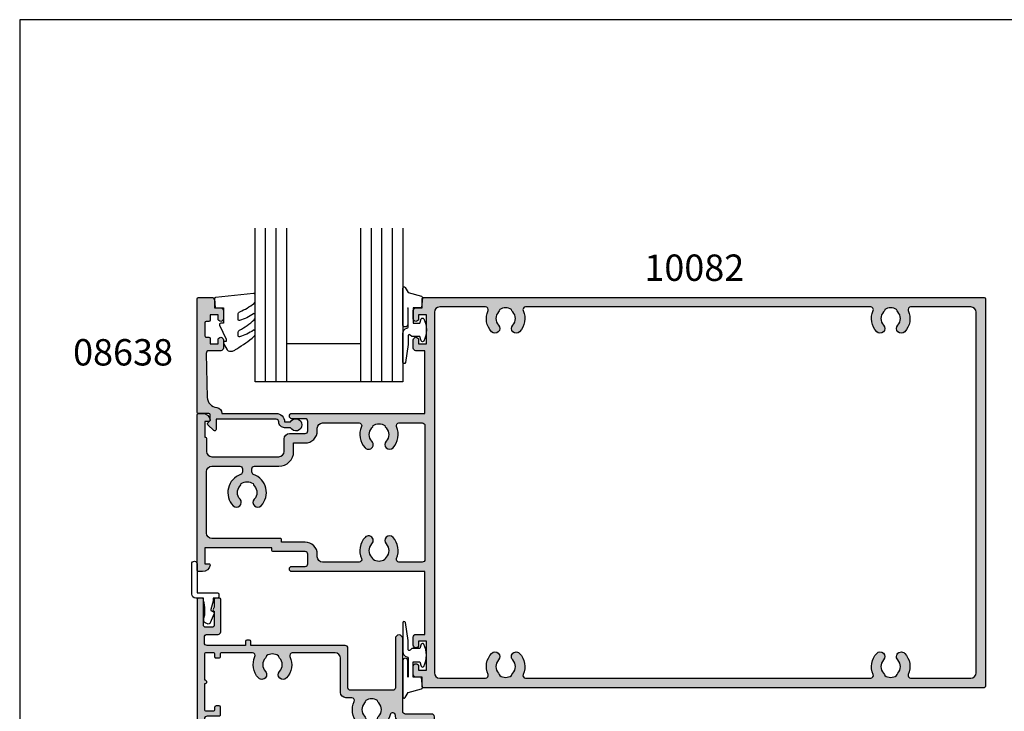
# Model space of a CAD drawing. Units: millimetres. Extents: x 1008 to 1362, y -800 to -318.
# Drawn here: x 1008 to 1195, y -449 to -318 of the extents above; entities that cross this region are included whole.
import ezdxf

# ---------------------------------------------------------------- set-up
doc = ezdxf.new("R2010")
doc.units = ezdxf.units.MM
doc.layers.get('0').update_dxf_attribs({"plot": 0})
for name, color, linetype in [('08638$0$APL Hatch', 253, 'Continuous'), ('08638$0$APL Joinery', 2, 'Continuous'), ('APL Hatch', 253, 'Continuous'), ('APL Joinery', 2, 'Continuous'), ('APL Notes', 7, 'Continuous'), ('Joinery', 2, 'Continuous')]:
    doc.layers.add(name, color=color, linetype=linetype)
doc.styles.add('Arial-Bold', font='arialbd.ttf')

# ---------------------------------------------------------------- blocks, each defined once
blk = doc.blocks.new('9010312r')
at = {"layer": 'Joinery', "color": 252, "linetype": 'Continuous', "flags": 128}
blk.add_lwpolyline([(-3.700000000000272, -3.112162041980582), (-3.700000000000272, 3.750000000000056, -0.7673269879789621), (-3.233493649054196, 3.875000000000056), (-2.678392146939359, 2.913535994979383), (-0.1702504641469318, 2.241481456572273, -0.3626955242591878), (0.0141890648406502, 1.979333054671087), (-0.1499999999999204, 0), (-1.700000000000272, 0), (-1.700000000000272, -2.90000000000009), (-0.449837077988093, -2.90000000000009), (-0.1881506327076181, -2.074457630187112, -0.6640183420487276), (0.2707511573059378, -2.032352941176554, -0.250000000000001), (0.2707511573059946, -6.267647058823627, -0.6640183420487097), (-0.1881506327073907, -6.225542369812956), (-0.449837077988093, -5.40000000000009), (-1.999837077988274, -5.40000000000009), (-2.273527966956635, -5.126309111031787, 0.6681785464135807), (-2.700304662253245, -5.303085743066731), (-2.70030507338123, -6.927797075589523), (-3.202665138193708, -10.34063861445406, -0.9294717386060577), (-3.700000000000272, -10.30423166271237), (-3.700000000000272, -4.837162039802649, -0.3563939586926081), (-2.900000000000261, -3.857366142689329, 0.3563939586925715), (-2.700000000000272, -3.61241716841107), (-2.700000000000216, -0.0249999999999773, 0.9999999999999998), (-2.750000000000284, -0.0249999999999773), (-2.750000000000284, -3.112162041980582, -0.9999999999999998), (-3.699999995644475, -3.112162041980582)], format="xyb", dxfattribs=at)
blk = doc.blocks.new('9010260L')
at = {"layer": 'Joinery', "color": 252, "linetype": 'Continuous', "flags": 128}
blk.add_lwpolyline([(4.763081616780425, -5.447915956349291, -0.4991631999369929), (4.507596119099929, -5.255766640589001), (4.507596119099929, -4.659083557038684, -0.2720725012048106), (4.764281872721852, -4.222279049839571, 0.0554208759407356), (7.540912905117693, -2.244395229166627, 0.2134333709620202), (7.707596119099918, -1.871702433208895), (7.707596119099946, -1.257703842824753, 0.606477064294606), (7.393042719276706, -1.093760198272917, -0.0778026134852497), (4.766564995924454, -2.377379200379451, -0.5048527223647302), (4.5075961190999, -2.186270143644676), (4.507596119100014, -1.171348789143578, -0.3020576082188059), (4.81407457585125, -0.7103179742313728, 0.0678144351682658), (7.509812808122973, 0.8794771684303412, 0.2295412802047894), (7.699999995644418, 1.271925918236121), (7.699999995644418, 2.526869383082626, 0.4607623830565047), (7.411090109705298, 2.773822862054259), (0.2110901140607382, 1.99695347897159, 0.3941429072290372), (0.0009513254769473, 1.728211064312986), (0.152150201784508, -1.99e-13), (1.699999995644418, -1.99e-13), (1.699999995644418, -2.900000000000289), (1.199999995644418, -2.900000000000289, 0.5486826681767417), (0.9734438043266919, -3.255699064213771), (2.199999995644418, -5.884709086297931), (2.199999995644418, -6.364392571535034), (1.936602536023144, -6.364392571535034, 0.5773502691896264), (1.731698725455302, -6.71929638210301), (2.420158645608012, -7.911743942782294, 0.2679491924311221), (2.853171347500222, -8.161743942782294), (3.407596119099935, -8.161743942782294, 0.2238716985268081), (4.024676778437452, -7.870872079769, -0.1222270110287074), (4.218194548793491, -7.727476211394886, 0.0461487875582768), (7.526115078421696, -5.374447712785467, 0.2184468557088208), (7.700000000000216, -4.995437217381777), (7.700000000000216, -4.404752337208222, 0.5970869766259792), (7.390010237866619, -4.237712664597793, -0.0754394984412558)], format="xyb", close=True, dxfattribs=at)
blk = doc.blocks.new('08638')
at = {"layer": '08638$0$APL Hatch'}
h = blk.add_hatch(color=256, dxfattribs=at)
edge = h.paths.add_edge_path()
edge.add_arc((15.00000000000006, -1.599999999999681), 0.5, 0, 90)
edge.add_line((15.00000000000006, -1.099999999999681), (3.600000000000136, -1.099999999999454))
edge.add_line((3.600000000000136, -1.099999999999454), (3.600000000000136, -3.05710678119351))
edge.add_arc((3.349999999999969, -3.057106781193509), 0.2500000000001665, 225.0000000000089, 359.9999999999996, ccw=False)
edge.add_line((3.173223304703242, -3.233883476490291), (2.073223304705152, -2.133883476491405))
edge.add_arc((2.25, -1.957106781194738), 0.249999999998756, 135.0000000002947, 225.0000000002948, ccw=False)
edge.add_line((2.073223304703333, -1.78033008589989), (2.5, -1.353553390603224))
edge.add_line((2.5, -1.353553390603224), (2.500000000000227, -0.25))
edge.add_arc((2.250000000000227, -0.2500000000002274), 0.25, 5.21102e-11, 90.00000000005213)
edge.add_line((2.25, -2.274e-13), (0.2878679656438967, 0))
edge.add_arc((0.2878679656439906, 0.2878679656439906), 0.2878679656439906, 179.9999999999846, 269.99999999998136, ccw=False)
edge.add_line((0, 0.2878679656440681), (-2.274e-13, 21.75))
edge.add_arc((0.2499999999997726, 21.75), 0.25, 90, 180, ccw=False)
edge.add_line((0.2499999999997726, 22), (2.799999999999954, 22))
edge.add_arc((2.800000000000068, 21.50000000000011), 0.4999999999998864, 1.3017142919125035e-11, 90.00000000001302, ccw=False)
edge.add_line((3.299999999999954, 21.50000000000023), (3.299999999999954, 20.00000000000011))
edge.add_line((3.299999999999954, 20.00000000000011), (4.5, 19.99999999999988))
edge.add_arc((4.5, 19.49999999999988), 0.5, 0, 90, ccw=False)
edge.add_line((5, 19.49999999999988), (5, 17.94999999999993))
edge.add_arc((4.5, 17.94999999999993), 0.5, -180, 0, ccw=False)
edge.add_line((4, 17.94999999999993), (4, 18.70000000000004))
edge.add_line((4, 18.70000000000004), (2.500000000000227, 18.70000000000004))
edge.add_line((2.500000000000227, 18.70000000000004), (2.5, 17.69999999999981))
edge.add_arc((2.25, 17.69999999999981), 0.25, -90, 0, ccw=False)
edge.add_line((2.25, 17.44999999999982), (1.749999999999772, 17.44999999999982))
edge.add_arc((1.749999999999772, 17.19999999999982), 0.25, 90, 180)
edge.add_line((1.499999999999772, 17.19999999999982), (1.499999999999715, 14.69999999999993))
edge.add_arc((1.749999999999829, 14.69999999999993), 0.2500000000001137, 180, 269.999999999987)
edge.add_line((1.749999999999772, 14.44999999999982), (2.25, 14.44999999999993))
edge.add_arc((2.25, 14.19999999999993), 0.25, 0, 90, ccw=False)
edge.add_line((2.5, 14.19999999999993), (2.5, 13.20000000000004))
edge.add_line((2.5, 13.20000000000004), (4, 13.19999999999993))
edge.add_line((4, 13.19999999999993), (4, 13.94999999999993))
edge.add_arc((4.5, 13.95000000000004), 0.5, 1.3017142919125035e-11, 180.000000000013, ccw=False)
edge.add_line((5, 13.95000000000016), (5.000000000000227, 12.40000000000009))
edge.add_arc((4.500000000000227, 12.40000000000009), 0.5, -90, 0, ccw=False)
edge.add_line((4.500000000000227, 11.90000000000009), (2.240058386999407, 11.89999999999986))
edge.add_arc((2.240058386999249, 11.39999999999987), 0.4999999999999894, 89.99999999998184, 181.4465556865566)
edge.add_line((1.740217733301051, 11.38737776127027), (1.950769923104016, 3.049511045081086))
edge.add_arc((3.950132537897015, 3.10000000000021), 2.000000000000181, 181.446555686577, 263.5148335461281)
edge.add_arc((3.600000000000091, 0.019836496887641), 1.099999999999953, -2.6147972675971687e-12, 83.51483354612333, ccw=False)
edge.add_line((4.700000000000045, 0.0198364968875922), (4.700000000000045, 4.547e-13))
edge.add_line((4.700000000000045, 4.547e-13), (15.00000000000035, -1.137e-13))
edge.add_arc((15.00000000000019, -1.600000000000114), 1.6, 7.389644451905042e-12, 89.99999999999432, ccw=False)
edge.add_line((16.60000000000019, -1.599999999999909), (17.74004950616388, -1.599999999999883))
edge.add_arc((18.75000000000028, -2.149999999999673), 1.150000000000061, -151.42812185765882, 151.4281218577047, ccw=False)
edge.add_line((17.74004950616432, -2.700000000000272), (16.59999999999959, -2.700000000000045))
edge.add_arc((16.59999999999991, -1.600000000000186), 1.099999999999858, 179.9999999999737, 269.99999999998334, ccw=False)
at = {"layer": '08638$0$APL Joinery', "linetype": 'Continuous'}
blk.add_lwpolyline([(15.50000000000006, -1.599999999999681, 0.4142135623730951), (15.00000000000006, -1.099999999999681), (3.600000000000136, -1.099999999999454), (3.600000000000136, -3.05710678119351, -0.6681786379192403), (3.173223304703242, -3.233883476490291), (2.073223304705152, -2.133883476491405, -0.4142135623730951), (2.073223304703333, -1.78033008589989), (2.5, -1.353553390603224), (2.500000000000227, -0.25, 0.4142135623730951), (2.25, -2.274e-13), (0.2878679656438968, 0, -0.4142135623730784), (0, 0.2878679656440681), (-2.274e-13, 21.75, -0.4142135623730951), (0.2499999999997726, 22), (2.799999999999954, 22, -0.4142135623730951), (3.299999999999954, 21.50000000000023), (3.299999999999954, 20.00000000000011), (4.5, 19.99999999999988, -0.4142135623730951), (5, 19.49999999999988), (5, 17.94999999999993, -0.9999999999999998), (4, 17.94999999999993), (4, 18.70000000000004), (2.500000000000227, 18.70000000000004), (2.5, 17.69999999999981, -0.4142135623730951), (2.25, 17.44999999999982), (1.749999999999772, 17.44999999999982, 0.4142135623730951), (1.499999999999772, 17.19999999999982), (1.499999999999715, 14.69999999999993, 0.4142135623730284), (1.749999999999772, 14.44999999999982), (2.25, 14.44999999999993, -0.4142135623730951), (2.5, 14.19999999999993), (2.5, 13.20000000000004), (4, 13.19999999999993), (4, 13.94999999999993, -0.9999999999999998), (5, 13.95000000000016), (5.000000000000227, 12.40000000000009, -0.4142135623730951), (4.500000000000227, 11.90000000000009), (2.240058386999407, 11.89999999999986, 0.4216277665658038), (1.740217733301051, 11.38737776127027), (1.950769923104016, 3.049511045081086, 0.3742242816206591), (3.724240577963564, 1.112797739927484, -0.3814371313442928), (4.700000000000045, 0.0198364968875922), (4.700000000000045, 4.547e-13), (15.00000000000035, -1.137e-13, -0.4142135623730283), (16.60000000000019, -1.599999999999909), (17.74004950616388, -1.599999999999883, -3.927182716064489), (17.74004950616432, -2.700000000000272), (16.59999999999959, -2.700000000000045, -0.4142135623731446)], format="xyb", close=True, dxfattribs=at)
blk = doc.blocks.new('10082')
at = {"layer": 'APL Hatch'}
h = blk.add_hatch(color=256, dxfattribs=at)
h.dxf.hatch_style = 1
h.paths.add_polyline_path([(149.4999999999891, 36.74999999928326, 0.4142135623730951), (149.2499999999891, 36.99999999928326), (42.89999999999236, 36.99999999928326, 0.4142135623730951), (42.69999999998981, 36.79999999928071), (42.69999999998979, 34.99999999928326), (41.49999999998908, 34.99999999928326, 0.4142135623730951), (40.99999999998908, 34.49999999928326), (40.99999999998908, 32.94999999928035, 1), (41.99999999998908, 32.94999999928035), (41.99999999998908, 33.69999999928035), (43.49999999998908, 33.69999999928035), (43.49999999998908, 28.19999999928041), (41.99999999998908, 28.19999999928041), (41.99999999998908, 28.94999999928041, 1), (40.99999999998908, 28.94999999928041), (40.99999999998908, 27.3999999992775, 0.4142135623730951), (41.49999999998908, 26.8999999992775), (43.1999999999898, 26.8999999992775), (43.19999999998981, 14.99999999928332), (18.00000000003928, 15.00000000071304, 1), (18.00000000002509, 14.00000000071304), (20.50000000001091, 14.00000000071304, -0.4142135623730951), (21.00000000001092, 13.50000000071304), (21.00000000001092, 11.70000000071013, -0.4142135624002331), (20.49999999996459, 11.20000000071013), (17.51599132710673, 11.19999999956599, 0.4142135622607921), (16.51599132749015, 10.19999999956599), (16.51599132749015, 7.799999999288047, -0.4142135624059843), (15.51599132737786, 6.799999999288047), (2.799999999897893, 6.800000000715954, -0.4142135623402054), (1.800000000010186, 7.800000000715954), (1.800000000010186, 10.30000000071595, 0.4142135623730951), (1.600000000013096, 10.50000000071304), (1.500000000010913, 10.50000000071304), (1.500000000010913, 13.50000000071304), (2.250000000009922, 13.50000000071304, 0.4744978678080077), (2.494948974290382, 13.80000000071559, 0.3563939586926681), (1.025255128623953, 15.00000000071304), (0.250000000718499, 15.00000000071304, 0.414213562373093), (0, 14.74999999999454), (0, -14.74999999928695, 0.4142135623730951), (0.25, -14.99999999928695), (1.025255128610977, -14.99999999928695, 0.3563939586922026), (2.494948974279386, -13.79999999928991, 0.4744978678085078), (2.24999999999901, -13.49999999928696), (1.5, -13.49999999928696), (1.5, -10.49999999928695), (14.20000000000072, -10.49999999928695), (14.20000000000072, -10.99999999928877, 0.4142135623730951), (14.40000000000327, -11.19999999929132), (20.5, -11.19999999929132, -0.4142135623730951), (21, -11.69999999929132), (21, -13.49999999928696, -0.4142135623730951), (20.5, -13.99999999928695), (18, -13.99999999928695, 1), (17.99999999999357, -14.99999999928695), (43.20000000000162, -14.99999999961073), (43.1999999999898, -26.89999999929933), (41.49999999998908, -26.89999999929933, 0.4142135623730951), (40.99999999998908, -27.39999999929933), (40.99999999998908, -28.94999999929496, 1), (41.99999999998908, -28.94999999929496), (41.99999999998908, -28.19999999929496), (43.49999999998908, -28.19999999929496), (43.49999999998908, -33.69999999929496), (41.99999999998908, -33.69999999929496), (41.99999999998908, -32.94999999929496, 1), (40.99999999998908, -32.94999999929496), (40.99999999998908, -34.4999999992906, 0.4142135623730951), (41.49999999998908, -34.99999999929059), (42.69999999998981, -34.99999999929059), (42.69999999998981, -36.79999999929169, 0.4142135623730952), (42.89999999998872, -36.9999999992906), (149.2499999999891, -36.99999999929071, 0.4142135623730951), (149.4999999999891, -36.74999999929071)])
h.paths.add_polyline_path([(23.80000000000032, -13.19999999929132, -0.4142135623734031), (22.79999999999927, -12.19999999929132), (22.79999999999927, -11.69999999929261, 0.4142135623730949), (20.50000000000234, -9.399999999295687), (16, -9.399999999295687), (16, -8.899999999292959, 0.414213562373095), (15.79999999999836, -8.699999999291322), (2.800000000010186, -8.699999999291322, -0.4142135623730951), (1.800000000010186, -7.699999999291321), (1.800000000010186, 4.000000000713043, -0.4142135623730951), (2.800000000010186, 5.000000000713043), (8.100000000084037, 5.000000000713043, -0.4142135623735446), (8.600000000084037, 4.500000000712276), (8.600000000083128, 3.906565445098486, -0.3166329175991057), (8.268728323026387, 3.4358949095474, 0.5408094336680608), (6.845899625967263, -2.50517233534034, 1), (8.15499053505643, -1.269744882297182, -0.397359707119241), (8.154990535056154, 1.269744882293139, 0.1432248589121975), (8.384683341258079, 1.719760373196535, -0.2959768337492221), (10.61620681976363, 1.719760373196592, 0.1432248589114714), (10.84589962596581, 1.26974488229483, -0.3973597071195018), (10.84589962596554, -1.269744882296926, 1), (12.15499053505362, -2.505172335342102, 0.5408830596572569), (10.73137892544008, 3.436175471287143, -0.3166955930414582), (10.4000000000824, 3.906884439963569), (10.40000000008331, 4.500000000713811, -0.4142135624634808), (10.90000000023837, 5.000000000713043), (15.51599132661407, 4.999999999281499, 0.4142135624639288), (18.31599132748578, 7.799999999284857), (18.31599132748579, 9.39999999949032), (20.50000000557057, 9.400000000561702, 0.4142135624004168), (22.80000000578366, 11.70000000056025), (22.80000000578366, 12.20000000281652, -0.4142135623730951), (23.80000000225118, 13.19999999928404), (30.71461624125198, 13.19999999928404, -0.5439851197182075), (31.17074019778769, 12.49518072217939, 0.3034605171249435), (31.84589962597804, 8.494827663935636, 1), (33.15499053506492, 9.73025511698303, -0.3973597071198809), (33.15499053506341, 12.26974488157655, 0.1432248589116825), (33.38468334126555, 12.71976037247815, -0.2959768337491961), (35.61620681977094, 12.71976037247796, 0.1432248589118879), (35.84589962597366, 12.2697448815739, -0.3973597071194062), (35.8458996259731, 9.73025511698303, 1), (37.15499053506088, 8.49482766393757, 0.3034605171243524), (37.83014996323132, 12.49518072216809, -0.5439851197192417), (38.28627391977273, 13.19999999928404), (42.70000000000436, 13.19999999928404, -0.4142135623730951), (43.20000000000436, 12.69999999928404), (43.20000000000436, -12.69999999929132, -0.4142135623735779), (42.70000000000353, -13.19999999929132), (38.28627391976219, -13.19999999928404, -0.5439851197192858), (37.8301499632356, -12.49518072218832, 0.3034605171254605), (37.15499053506098, -8.494827663938516, 1), (35.84589962597217, -9.730255116983876, -0.3973597071194858), (35.84589962597312, -12.26974488157533, 0.143224858911817), (35.61620681977069, -12.7197603724782, -0.2959768337491525), (33.38468334126536, -12.71976037247801, 0.1432248589116203), (33.15499053506341, -12.26974488157654, -0.3973597071194544), (33.15499053506306, -9.730255116985006, 1), (31.84589962597666, -8.494827663938906, 0.3034605171242768), (31.17074019779484, -12.49518072217163, -0.5439851197179817), (30.71461624125483, -13.19999999928404)], flags=16)
h.paths.add_polyline_path([(44.99999999998908, 34.19999999928217, -0.4142135623730951), (45.99999999998908, 35.19999999928217), (54.71417365193007, 35.19999999928217, -0.5439851197176699), (55.1702976084663, 34.495180722178, 0.3034605171248192), (55.84545703666247, 30.49482766393448, 1), (57.15454794574838, 31.73025511698109, -0.3973597071198133), (57.15454794574665, 34.26974488157362, 0.1432248589120755), (57.38424075194917, 34.71976037247646, -0.2959768337491988), (59.61576423045421, 34.71976037247639, 0.143224858911578), (59.8454570366564, 34.26974488157448, -0.3973597071195055), (59.84545703665633, 31.73025511698293, 1), (61.15454794574521, 30.49482766393765, 0.3034605171242197), (61.82970737391397, 34.49518072216569, -0.5439851197192671), (62.28583133045571, 35.19999999928217), (127.7141736519334, 35.19999999928217, -0.5439851197181103), (128.1702976084691, 34.49518072217778, 0.3034605171248529), (128.8454570366596, 30.4948276639352, 1), (130.154547945746, 31.73025511698126, -0.3973597071197509), (130.1545479457446, 34.26974488157362, 0.1432248589118605), (130.3842407519464, 34.719760372476, -0.2959768337493411), (132.6157642304523, 34.71976037247539, 0.1432248589112887), (132.8454570366543, 34.2697448815745, -0.397359707119505), (132.8454570366543, 31.73025511698282, 1), (134.1545479457431, 30.49482766393754, 0.3034605171242242), (134.8297073739119, 34.49518072216577, -0.5439851197192683), (135.2858313304535, 35.19999999928217), (146.6999999999889, 35.19999999928217, -0.4142135623730951), (147.6999999999889, 34.19999999928217), (147.6999999999889, -34.19999999929507, -0.4142135623730951), (146.6999999999889, -35.19999999929507), (135.2858313304647, -35.19999999929507, -0.5439851197186317), (134.8297073739288, -34.49518072218905, 0.3034605171254239), (134.1545479457394, -30.49482766393924, 1), (132.8454570366526, -31.73025511698675, -0.3973597071198787), (132.8454570366543, -34.26974488158011, 0.1432248589115854), (132.615764230452, -34.71976037248196, -0.2959768337493171), (130.3842407519466, -34.71976037248165, 0.1432248589118807), (130.1545479457445, -34.26974488157919, -0.3973597071194197), (130.1545479457447, -31.73025511698842, 1), (128.8454570366544, -30.49482766394464, 0.3034605171245273), (128.1702976084967, -34.4951807221744, -0.5439851197203125), (127.7141736519539, -35.19999999929506), (62.28583132997863, -35.19999999929587, -0.5439851192892284), (61.82970737385836, -34.49518072235016, 0.303460517138644), (61.15454794574145, -30.49482766393913, 1), (59.84545703665469, -31.73025511698664, -0.3973597071198807), (59.8454570366564, -34.26974488158, 0.1432248589114751), (59.6157642304544, -34.7197603724816, -0.295976833749367), (57.3842407519487, -34.7197603724816, 0.1432248589118916), (57.15454794574664, -34.2697448815791, -0.3973597071194272), (57.15454794574672, -31.7302551169883, 1), (55.84545703665643, -30.49482766394451, 0.3034605171473597), (55.17029760862384, -34.49518072245272, -0.5439851197474416), (54.71417365230308, -35.19999999929496), (45.99999999998908, -35.19999999929496, -0.4142135623730951), (44.99999999998908, -34.19999999929496)], flags=16)
at = {"layer": 'APL Joinery'}
for points in [[(20.50000000001091, 11.20000000071013, 0.4142135623730951), (21.00000000001092, 11.70000000071013), (21.00000000001092, 13.50000000071304, 0.4142135623730951), (20.50000000001091, 14.00000000071304), (18.00000000001091, 14.00000000071304, -0.9999999999999998), (18.00000000001091, 15.00000000071304), (43.19999999998981, 14.99999999928332), (43.19999999998981, 26.8999999992775), (41.49999999998908, 26.8999999992775, -0.4142135623730951), (40.99999999998908, 27.3999999992775), (40.99999999998908, 28.94999999928041, -0.9999999999999998), (41.99999999998908, 28.94999999928041), (41.99999999998908, 28.19999999928041), (43.49999999998908, 28.19999999928041), (43.49999999998908, 33.69999999928035), (41.99999999998908, 33.69999999928035), (41.99999999998908, 32.94999999928035, -0.9999999999999998), (40.99999999998908, 32.94999999928035), (40.99999999998908, 34.49999999928326, -0.4142135623730951), (41.49999999998908, 34.99999999928326), (42.69999999998981, 34.99999999928326), (42.69999999998981, 36.7999999992789, -0.4142135623730951), (42.89999999999054, 36.99999999928326), (149.2499999999891, 36.99999999928326, -0.4142135623730951), (149.4999999999891, 36.74999999928326), (149.4999999999891, -36.74999999929071, -0.4142135623730951), (149.2499999999891, -36.99999999929071), (42.89999999999054, -36.9999999992906, -0.4142135623730951), (42.69999999998981, -36.7999999992935), (42.69999999998981, -34.99999999929059), (41.49999999998908, -34.99999999929059, -0.4142135623730951), (40.99999999998908, -34.4999999992906), (40.99999999998908, -32.94999999929496, -0.9999999999999998), (41.99999999998908, -32.94999999929496), (41.99999999998908, -33.69999999929496), (43.49999999998908, -33.69999999929496), (43.49999999998908, -28.19999999929496), (41.99999999998908, -28.19999999929496), (41.99999999998908, -28.94999999929496, -0.9999999999999998), (40.99999999998908, -28.94999999929496), (40.99999999998908, -27.39999999929933, -0.4142135623730951), (41.49999999998908, -26.89999999929933), (43.19999999998981, -26.89999999929933), (43.20000000000163, -14.99999999961073), (18, -14.99999999928695, -0.9999999999999998), (18, -13.99999999928695), (20.5, -13.99999999928695, 0.4142135623730951), (21, -13.49999999928696), (21, -11.69999999929132, 0.4142135623730951), (20.5, -11.19999999929132), (14.40000000000145, -11.19999999929132, -0.4142135623730951), (14.20000000000072, -10.99999999928695), (14.20000000000072, -10.49999999928695), (1.5, -10.49999999928695), (1.5, -13.49999999928696), (2.25, -13.49999999928696, -0.4744978678072426), (2.494948974279395, -13.79999999928986, -0.356393958693022), (1.025255128606659, -14.99999999928695), (0.25, -14.99999999928695, -0.4142135623730951), (0, -14.74999999928695), (0, 14.74999999928695, -0.4142135623730951), (0.2500000000109139, 15.00000000071304), (1.025255128621211, 15.00000000071304, -0.3563939586931141), (2.494948974290309, 13.80000000071595, -0.4744978678072426), (2.250000000010913, 13.50000000071304), (1.500000000010913, 13.50000000071304), (1.500000000010913, 10.50000000071304), (1.600000000013096, 10.50000000071304, -0.4142135623730951), (1.800000000010186, 10.30000000071595), (1.800000000010186, 7.800000000715954, 0.4142135623730951), (2.800000000010186, 6.800000000715954), (15.51599132749015, 6.799999999288047, 0.4142135623730951), (16.51599132749015, 7.799999999288047), (16.51599132749015, 10.19999999956599, -0.4142135623730951), (17.51599132749015, 11.19999999956599), (20.49999999999909, 11.1999999992895)], [(61.82970737345295, -34.49518072216779, 0.5439851197344109), (62.28583132997846, -35.19999999929587), (127.7141736519486, -35.19999999929507, 0.5439851197206343), (128.1702976084987, -34.49518072217882, -0.3034605171249114), (128.8454570366545, -30.49482766394442, -1), (130.1545479457443, -31.73025511698881, 0.3973597071194809), (130.1545479457452, -34.26974488157987, -0.1432248589116623), (130.3842407519466, -34.7197603724818, 0.2959768337493441), (132.6157642304522, -34.7197603724818, -0.1432248589116117), (132.8454570366546, -34.26974488157987, 0.3973597071193833), (132.8454570366546, -31.73025511698881, -0.9999999999999996), (134.1545479457443, -30.49482766394442, -0.3034605171247973), (134.8297073739293, -34.49518072218791, 0.5439851197195126), (135.2858313304648, -35.19999999929507), (146.6999999999889, -35.19999999929507, 0.4142135623730951), (147.6999999999889, -34.19999999929507), (147.6999999999889, 34.19999999928217, 0.4142135623730951), (146.6999999999889, 35.19999999928217), (135.2858313304584, 35.19999999928217, 0.5439851197197488), (134.8297073739102, 34.49518072216955, -0.3034605171244113), (134.1545479457443, 30.49482766393874, -0.9999999999999996), (132.8454570366546, 31.73025511698313, 0.3973597071193833), (132.8454570366546, 34.26974488157424, -0.1432248589116117), (132.6157642304522, 34.71976037247618, 0.2959768337492782), (130.3842407519466, 34.71976037247618, -0.1432248589116951), (130.1545479457452, 34.26974488157424, 0.397359707119481), (130.1545479457443, 31.73025511698313, -0.9999999999999998), (128.8454570366545, 30.49482766394056, -0.3034605171242233), (128.1702976084686, 34.49518072217683, 0.5439851197189749), (127.7141736519331, 35.19999999928217), (62.2858313304605, 35.19999999928217, 0.5439851197196272), (61.82970737391224, 34.49518072216955, -0.3034605171244125), (61.15454794574635, 30.49482766393885, -0.9999999999999998), (59.84545703665663, 31.73025511698325, 0.3973597071193854), (59.84545703665663, 34.26974488157424, -0.1432248589116108), (59.61576423045426, 34.71976037247618, 0.2959768337492775), (57.3842407519487, 34.71976037247618, -0.1432248589116937), (57.15454794574725, 34.26974488157424, 0.3973597071194823), (57.15454794574634, 31.73025511698325, -0.9999999999999998), (55.84545703665662, 30.49482766394067, -0.3034605171241606), (55.17029760846617, 34.49518072217774, 0.5439851197180642), (54.71417365192974, 35.19999999928217), (45.99999999998908, 35.19999999928217, 0.4142135623730951), (44.99999999998908, 34.19999999928217), (44.99999999998908, -34.19999999929496, 0.4142135623730951), (45.99999999998908, -35.19999999929496), (54.7141736524436, -35.19999999929496, 0.543985119736032), (55.17029760857349, -34.49518072234059, -0.3034605171381867), (55.84545703665662, -30.49482766394431, -0.9999999999999998), (57.15454794574634, -31.7302551169887, 0.3973597071194822), (57.15454794574725, -34.26974488157976, -0.1432248589116619), (57.3842407519487, -34.71976037248169, 0.2959768337493422), (59.61576423045426, -34.71976037248169, -0.1432248589116106), (59.84545703665663, -34.26974488157976, 0.3973597071193854), (59.84545703665663, -31.7302551169887, -0.9999999999999996), (61.15454794574635, -30.49482766394431, -0.3034605171380735), (61.82970737385858, -34.49518072234969)], [(20.50000000578529, 9.400000000561702, 0.4142135623736278), (22.80000000578366, 11.70000000056461), (22.80000000578366, 12.20000000056461, -0.4142135623730951), (23.79999999999927, 13.19999999928404), (30.71461624125186, 13.19999999928404, -0.5439851197187732), (31.17074019778738, 12.4951807221787, 0.3034605171243696), (31.84589962597329, 8.494827663940669, 1.000000000000165), (33.15499053506301, 9.730255116985063, -0.3973597071193504), (33.15499053506301, 12.26974488157611, 0.1432248589118), (33.38468334126537, 12.71976037247805, -0.295976833749221), (35.61620681977093, 12.71976037247805, 0.143224858911757), (35.84589962597329, 12.2697448815743, -0.3973597071194461), (35.84589962597329, 9.730255116983244, 0.9999999999995225), (37.1549905350621, 8.49482766393885, 0.3034605171244942), (37.83014996322981, 12.49518072217142, -0.543985119719745), (38.28627391977716, 13.19999999928404), (42.70000000000436, 13.19999999928404, -0.4142135623730951), (43.20000000000436, 12.69999999928404), (43.20000000000436, -12.69999999929132, -0.4142135623730951), (42.70000000000436, -13.19999999929132), (38.28627391975079, -13.19999999928404, -0.5439851197200217), (37.83014996324073, -12.49518072217688, 0.3034605171243009), (37.15499053506301, -8.494827663940669, 0.9999999999988795), (35.84589962597329, -9.730255116985063, -0.3973597071193985), (35.84589962597238, -12.26974488157611, 0.1432248589114415), (35.61620681977093, -12.71976037247805, -0.2959768337491874), (33.38468334126537, -12.71976037247805, 0.1432248589118), (33.15499053506301, -12.26974488157611, -0.3973597071193504), (33.15499053506301, -9.730255116985063, 1.000000000000082), (31.84589962597329, -8.494827663942488, 0.303460517124041), (31.17074019779557, -12.49518072217324, -0.543985119718768), (30.71461624125186, -13.19999999928404), (23.79999999999927, -13.19999999929132, -0.4142135623730951), (22.79999999999927, -12.19999999929132), (22.79999999999927, -11.69999999929132, 0.4142135623732283), (20.5, -9.399999999295687), (16, -9.399999999295687), (16, -8.899999999295687, 0.414213562375759), (15.79999999999927, -8.699999999291322), (2.800000000010186, -8.699999999291322, -0.4142135623730951), (1.800000000010186, -7.699999999291321), (1.800000000010186, 4.000000000713043, -0.4142135623730951), (2.800000000010186, 5.000000000713043), (8.100000000084037, 5.000000000713043, -0.4142135623730951), (8.600000000084037, 4.500000000713043), (8.600000000083128, 3.906565445100568, -0.3166329175998567), (8.268728323027062, 3.435894909547641, 0.5408094336679624), (6.845899625966012, -2.505172335339011, 0.9999999999999998), (8.154990535055731, -1.269744882296436, -0.3973597071193984), (8.15499053505755, 1.269744882294617, 0.1432248589116273), (8.384683341258096, 1.71976037319655, -0.295976833749221), (10.61620681976364, 1.71976037319655, 0.1432248589115415), (10.84589962596601, 1.269744882294617, -0.3973597071193504), (10.84589962596601, -1.269744882296436, 1), (12.15499053505482, -2.50517233534083, 0.5408830596578448), (10.73137892543218, 3.436175471289971, -0.3166955930423096), (10.4000000000824, 3.906884439973509), (10.40000000008331, 4.500000000713043, -0.4142135623730951), (10.90000000008331, 5.000000000713043), (15.51599132749015, 4.999999999281499, 0.4142135623726206), (18.31599132748579, 7.799999999288047), (18.31599132748579, 9.39999999949032), (20.49999999978081, 9.399999999286592)]]:
    blk.add_lwpolyline(points, format="xyb", dxfattribs=at)
blk = doc.blocks.new('9010209')
at = {"layer": 'APL Joinery', "color": 252}
blk.add_lwpolyline([(-0.973520560812858, -1.46796759507049, -0.1371169379454691), (-0.9999996597716744, -4.992062745966109), (-0.9999996597707649, -5.500000000008526), (-2.499999660435605, -5.5000000000108, 0.4142135621811002), (-3.249999660434468, -6.249999999520355), (-3.249999664185224, -11.98667651703545, 0.9999999999877784), (-2.24999966354062, -11.98667651760422), (-2.249999659772583, -6.500000000017621), (1.649999659771765, -6.500000000017621, 0.4142135623730951), (1.899999659771992, -6.250000000017621), (1.899999659771765, -5.750000000015802, 0.4142135623736278), (1.649999659771765, -5.500000000010459), (0.7999996597714017, -5.500000000008526), (0.7999996597723112, -4.898937258458204), (0.3787510440542974, -3.326816021980903, -0.3510178384049809), (0.5042845136872529, -3.040625224295126), (0.8572779749131314, -2.855833072630389, 0.3896284158783975), (0.9718274261113037, -2.537543467008845), (0.2513611713659429, -0.8157765268487082, 0.4207903136407447), (-0.2754075976081367, -0.5928802748385352), (-0.7366541749006501, -0.785886997354055, 0.3023622018723977), (-0.9822487968883706, -1.154884259187952), (-0.9822487968881431, -1.402485262141681, 0.0663523158125143)], format="xyb", close=True, dxfattribs=at)
blk = doc.blocks.new('10006')
at = {"layer": 'APL Hatch'}
h = blk.add_hatch(color=256, dxfattribs=at)
h.dxf.hatch_style = 1
edge = h.paths.add_edge_path(flags=16)
edge.add_arc((10.53702177564816, -23.09999999954847), 0.5000000000012117, -89.99999999990348, 24.9411247616826, ccw=False)
edge.add_line((10.537021775649, -23.59999999954968), (4.600000000000358, -23.59999999954786))
edge.add_arc((4.60000000000104, -23.39999999954736), 0.2000000000005002, 179.9999999999349, 269.9999999998046, ccw=False)
edge.add_line((4.40000000000054, -23.39999999954713), (4.40000000000054, -22.79999999955768))
edge.add_arc((4.199999999999812, -22.79999999955768), 0.2000000000007276, 0, 89.99999999960917)
edge.add_line((4.200000000001177, -22.59999999955696), (3.599999999999448, -22.59999999955514))
edge.add_arc((3.599999999999221, -22.79999999955382), 0.1999999999986812, 89.99999999993486, 180.0000000000651)
edge.add_line((3.40000000000054, -22.79999999955405), (3.400000000000995, -23.39999999955441))
edge.add_arc((3.200000000000267, -23.39999999955441), 0.2000000000007276, -89.99999999986971, 0, ccw=False)
edge.add_line((3.200000000000722, -23.59999999955514), (1.600000000000358, -23.59999999955514))
edge.add_arc((1.60000000000104, -23.39999999955464), 0.2000000000005002, 179.9999999999349, 269.9999999998046, ccw=False)
edge.add_line((1.40000000000054, -23.39999999955441), (1.40000000000054, -18.49999999955295))
edge.add_arc((1.40000000000054, -18.09999999955332), 0.3999999999996362, 270, 450)
edge.add_line((1.40000000000054, -17.69999999955368), (1.399999999998721, -12.79999999955405))
edge.add_arc((1.600000000000358, -12.79999999955677), 0.2000000000016371, 90, 179.9999999992184, ccw=False)
edge.add_line((1.600000000000358, -12.59999999955514), (3.200000000000722, -12.59999999955695))
edge.add_arc((3.200000000001404, -12.79999999955609), 0.199999999999136, 5.862261787115131e-10, 90.00000000019543, ccw=False)
edge.add_line((3.40000000000054, -12.79999999955405), (3.40000000000054, -13.34999999955513))
edge.add_arc((3.65000000000054, -13.34999999955513), 0.25, 180, 270)
edge.add_line((3.65000000000054, -13.59999999955514), (4.15000000000054, -13.59999999955514))
edge.add_arc((4.15000000000054, -13.34999999955513), 0.25, 270, 360)
edge.add_line((4.40000000000054, -13.34999999955513), (4.40000000000054, -11.84999999955514))
edge.add_arc((4.15000000000054, -11.84999999955514), 0.25, 0, 90)
edge.add_line((4.15000000000054, -11.59999999955513), (1.90000000000054, -11.59999999955513))
edge.add_arc((1.90000000000054, -11.09999999955514), 0.5, 180, 270, ccw=False)
edge.add_line((1.40000000000054, -11.09999999955514), (1.400000000002359, -10.09999999999897))
edge.add_arc((1.900000000002131, -10.10000000000056), 0.4999999999997727, 89.99999999997402, 179.9999999998176, ccw=False)
edge.add_line((1.900000000002359, -9.60000000000079), (15.51599132749742, -9.599999999997152))
edge.add_arc((15.51599132749765, -7.199999999997741), 2.39999999999941, 269.9999999999945, 360.0000000000054)
edge.add_line((17.91599132749706, -7.199999999997515), (17.91599132749706, -5.199999999757409))
edge.add_line((17.91599132749706, -5.199999999757409), (20.49999999982992, -5.199999999997515))
edge.add_arc((20.50000000000727, -3.299999999998789), 1.899999999998726, 269.9999999946518, 360.0000000000274)
edge.add_line((22.400000000006, -3.299999999997879), (22.40000000000873, -2.399999999992786))
edge.add_arc((23.40000000000691, -2.399999999992786), 0.999999999998181, 90, 180, ccw=False)
edge.add_line((23.40000000000691, -1.399999999994605), (41.49999999999545, -1.399999999990967))
edge.add_arc((41.49999999999545, -2.399999999990967), 1, 0, 90, ccw=False)
edge.add_line((42.49999999999545, -2.399999999990967), (42.49999999999409, -6.299999999985146))
edge.add_line((42.49999999999409, -6.299999999985146), (43.59999999999627, -7.399999999990967))
edge.add_line((43.59999999999627, -7.399999999990967), (43.59999999999809, -9.600000000673816))
edge.add_arc((42.59999999999808, -9.600000000673816), 1, -90, 0, ccw=False)
edge.add_line((42.59999999999808, -10.60000000067381), (38.59999750948237, -10.60000000067381))
edge.add_arc((38.59999750948237, -11.60000000067381), 1, 90, 180)
edge.add_line((37.59999750948237, -11.60000000067381), (37.59999750948237, -11.74432706202103))
edge.add_arc((37.09999750959088, -11.7443270620065), 0.4999999998914788, 195.4516934039267, 359.9999999983351, ccw=False)
edge.add_arc((33.09999750940907, -12.84999427951362), 3.649999999786164, 15.4516934056271, 43.34175822224214)
edge.add_arc((35.09999750947554, -10.96253567107348), 0.8999999999969521, 43.34175822740944, 223.3417582274094)
edge.add_arc((33.09999750947736, -12.84999427989211), 1.850000000002374, -43.34175822719129, 43.341758227191406, ccw=False)
edge.add_arc((35.09999750947879, -14.73745288870335), 0.8999999999942369, 136.6582417730749, 169.2612357603393)
edge.add_arc((33.09999750948305, -12.84999427989211), 2.04999999999952, 237.0249334069398, 302.9750665930602, ccw=False)
edge.add_arc((31.09999750948006, -14.73745288872887), 0.9000000000061101, 10.73876424117125, 43.34175822844605)
edge.add_arc((33.09999750947235, -12.84999427989), 1.85000000000283, 136.6582417728345, 223.341758227268, ccw=False)
edge.add_arc((31.09999750947664, -10.96253567107141), 0.8999999999946732, 316.6582417724316, 496.6582417726351)
edge.add_arc((33.09999750954503, -12.8499942795107), 3.649999999784698, 136.6582417777992, 204.9412118724398)
edge.add_arc((29.33702262601171, -14.60000000067567), 0.4999999999999687, -90.00000000015388, 24.941211867451102, ccw=False)
edge.add_line((29.33702262601036, -15.10000000067563), (28.19999750948318, -15.10000000067563))
edge.add_arc((28.19999750948318, -16.10000000067563), 1, 90, 180)
edge.add_line((27.19999750948318, -16.10000000067563), (27.19999750948272, -22.59999999954604))
edge.add_arc((26.1999975094825, -22.59999999954581), 1.000000000000227, 270.000000000013, 359.999999999987, ccw=False)
edge.add_line((26.19999750948272, -23.59999999954604), (18.06297686359266, -23.59999999954968))
edge.add_arc((18.06297686359279, -23.0999999995517), 0.4999999999979785, 155.058875238426, 269.99999999998533, ccw=False)
edge.add_arc((14.2999993195594, -21.3499999991747), 3.649999999787452, 335.0588752333409, 403.3417582221812)
edge.add_arc((16.29999931962324, -19.46254139074365), 0.900000000006395, 43.34175822746813, 223.341758226853)
edge.add_arc((14.29999931961628, -21.34999999956228), 1.849999999999307, -43.34175822713172, 43.34175822727542, ccw=False)
edge.add_arc((16.2999993196168, -23.23745860837001), 0.8999999999942357, 136.6582417730748, 169.2612357603392)
edge.add_arc((14.29999931962106, -21.34999999955878), 2.049999999999517, 237.0249334069398, 302.97506659306026, ccw=False)
edge.add_arc((12.29999931961639, -23.23745860839125), 0.9000000000069572, 10.73876424088328, 43.34175822817914)
edge.add_arc((14.29999931961037, -21.34999999955479), 1.850000000001546, 136.6582417728768, 223.3417582273079, ccw=False)
edge.add_arc((12.2999993196142, -19.46254139073668), 0.899999999995961, 316.658241772387, 496.6582417726749)
edge.add_arc((14.29999931962375, -21.34999999955542), 3.650000000003631, 136.6582417728431, 204.941124761576)
edge = h.paths.add_edge_path()
edge.add_line((10.19999750950227, -24.99999999985855), (10.19999750950227, -25.74999999985855))
edge.add_arc((9.949997509502277, -25.74999999985855), 0.25, -90, 0, ccw=False)
edge.add_line((9.949997509502277, -25.99999999985854), (9.449997509502277, -25.99999999985854))
edge.add_arc((9.449997509502333, -25.74999999985849), 0.2500000000000568, 180.000000000013, 269.999999999987, ccw=False)
edge.add_line((9.199997509502277, -25.74999999985855), (9.199997509501822, -24.99999999954932))
edge.add_line((9.199997509501822, -24.99999999954932), (1.90000000000054, -24.9999999995475))
edge.add_arc((1.90000000000054, -25.4999999995475), 0.5, 90, 180)
edge.add_line((1.40000000000054, -25.4999999995475), (1.39999999999963, -26.59999999920226))
edge.add_arc((1.89999999999963, -26.59999999920226), 0.5, 180, 270)
edge.add_line((1.89999999999963, -27.09999999920225), (3.999999319543798, -27.09999999920043))
edge.add_arc((3.999999319543116, -27.59999999920021), 0.4999999999997727, -2.5977442419389263e-11, 89.99999999992178, ccw=False)
edge.add_line((4.499999319542888, -27.59999999920044), (4.499999319543798, -33.74999999920189))
edge.add_arc((4.249999319543798, -33.74999999920189), 0.25, -90, 0, ccw=False)
edge.add_line((4.249999319543798, -33.99999999920189), (3.499999319543798, -33.99999999920189))
edge.add_arc((3.499999319543798, -33.74999999920189), 0.25, 180, 270, ccw=False)
edge.add_line((3.249999319543798, -33.74999999920189), (3.249999319541979, -32.24999999920007))
edge.add_line((3.249999319541979, -32.24999999920007), (3.033492968596414, -31.87499999920189))
edge.add_arc((3.249999319542456, -31.74999999920185), 0.2499999999999612, 90.00000000000517, 210.0000000000155, ccw=False)
edge.add_line((3.249999319542434, -31.49999999920189), (3.249999319543798, -28.74999999920189))
edge.add_arc((2.999999319543798, -28.74999999920189), 0.25, 0, 90)
edge.add_line((2.999999319543798, -28.49999999920189), (1.500000000000449, -28.49999999920189))
edge.add_arc((1.500000000000449, -28.74999999920189), 0.25, 90, 180)
edge.add_line((1.250000000000449, -28.74999999920189), (1.250000000000449, -33.74999999920189))
edge.add_arc((1.000000000000449, -33.74999999920189), 0.25, -90, 0, ccw=False)
edge.add_line((1.000000000000449, -33.99999999920189), (0.2499999999995399, -33.99999999920189))
edge.add_arc((0.2499999999995399, -33.74999999920189), 0.25, 180, 270, ccw=False)
edge.add_line((-4.601e-13, -33.74999999920189), (-5.3e-15, -0.2500000000004263))
edge.add_arc((0.2500000000036326, -0.2500000000040643), 0.250000000003638, 89.99999999937472, 179.9999999991663, ccw=False)
edge.add_line((0.2500000000063611, -4.263e-13), (1.025255128617112, 1.3927e-12))
edge.add_arc((1.025255128617611, -1.499999999996824), 1.499999999998217, 11.536959032731488, 90.00000000001899, ccw=False)
edge.add_arc((2.25000000000679, -1.249999999999343), 0.2500000000010827, -90.0000000000984, 11.536959032766902, ccw=False)
edge.add_line((2.250000000006361, -1.500000000000426), (1.500000000006361, -1.499999999998607))
edge.add_line((1.500000000006361, -1.499999999998607), (1.500000000006361, -4.499999999998607))
edge.add_line((1.500000000006361, -4.499999999998607), (1.600000000004905, -4.499999999998607))
edge.add_arc((1.600000000012181, -4.699999999999334), 0.2000000000007276, 0, 90.00000000208439, ccw=False)
edge.add_line((1.800000000012909, -4.699999999999334), (1.800000000009271, -7.199999999999334))
edge.add_arc((2.800000000009271, -7.199999999999334), 1, 180, 270)
edge.add_line((2.800000000009271, -8.199999999999333), (7.899999319619377, -8.199999999999333))
edge.add_line((7.899999319619377, -8.199999999999333), (8.299999319620833, -8.60000000000079))
edge.add_line((8.299999319620833, -8.60000000000079), (8.699999319622288, -8.199999999999333))
edge.add_line((8.699999319622288, -8.199999999999333), (15.51599132749742, -8.199999999999333))
edge.add_arc((15.51599132749742, -7.199999999999335), 0.9999999999999991, 270.0000000000001, 360)
edge.add_line((16.51599132749742, -7.199999999999334), (16.51599132749742, -4.799999999721393))
edge.add_arc((17.51599132749742, -4.799999999721395), 1, 89.99999999999977, 179.9999999999999, ccw=False)
edge.add_line((17.51599132749743, -3.799999999721393), (20.50000000000636, -3.799999999997879))
edge.add_arc((20.50000000000636, -3.299999999997879), 0.5, 270, 360)
edge.add_line((21.00000000000636, -3.299999999997879), (21.00000000000636, -1.499999999998607))
edge.add_arc((20.50000000000636, -1.499999999998607), 0.5, 0, 90)
edge.add_line((20.50000000000636, -0.9999999999986073), (18.00000000000636, -1.000000000002245))
edge.add_arc((18.00000000000636, -0.5000000000004264), 0.500000000001819, 90, 270, ccw=False)
edge.add_line((18.00000000000636, 1.3927e-12), (41.49999999999454, 3.2117e-12))
edge.add_arc((41.49999999999454, 1.000000000003211), 1, 270, 360)
edge.add_line((42.49999999999454, 1.000000000003211), (42.49999999999454, 8.299999999997027))
edge.add_line((42.49999999999454, 8.299999999997027), (43.19999999999891, 9.000000000003212))
edge.add_line((43.19999999999891, 9.000000000003212), (43.19999999999891, 11.90000000000285))
edge.add_line((43.19999999999891, 11.90000000000285), (41.49999999999908, 11.90000000000285))
edge.add_arc((41.49999999999908, 12.40000000000285), 0.5, 180, 270, ccw=False)
edge.add_line((40.99999999999909, 12.40000000000285), (40.99999999999909, 13.95000000000212))
edge.add_arc((41.49999999999908, 13.95000000000212), 0.5, 0, 180, ccw=False)
edge.add_line((41.99999999999909, 13.95000000000212), (41.99999999999909, 13.20000000000212))
edge.add_line((41.99999999999909, 13.20000000000212), (43.49999999999909, 13.20000000000212))
edge.add_line((43.49999999999909, 13.20000000000212), (43.49999999999909, 18.70000000000212))
edge.add_line((43.49999999999909, 18.70000000000212), (41.99999999999909, 18.70000000000212))
edge.add_line((41.99999999999909, 18.70000000000212), (41.99999999999909, 17.95000000000212))
edge.add_arc((41.49999999999908, 17.95000000000212), 0.5, -180, 0, ccw=False)
edge.add_line((40.99999999999909, 17.95000000000212), (40.99999999999909, 19.50000000000139))
edge.add_arc((41.49999999999908, 19.50000000000139), 0.5, 90, 180, ccw=False)
edge.add_line((41.49999999999908, 20.00000000000139), (42.70000000000345, 20.00000000000139))
edge.add_line((42.70000000000345, 20.00000000000139), (42.70000000000345, 21.8000000000043))
edge.add_arc((42.90000000000055, 21.8000000000043), 0.1999999999970896, 90, 180, ccw=False)
edge.add_line((42.90000000000055, 22.00000000000139), (44.79999999999472, 22.00000000000139))
edge.add_arc((44.79999999999836, 21.80000000000066), 0.2000000000007276, 1.042224084812915e-09, 90.00000000104222, ccw=False)
edge.add_line((44.99999999999909, 21.8000000000043), (44.99999999999909, -11.50000000067709))
edge.add_arc((44.49999999999909, -11.50000000067709), 0.5, -90, 0, ccw=False)
edge.add_line((44.49999999999909, -12.00000000067709), (39.49999750948246, -12.00000000067527))
edge.add_arc((39.49999750948246, -12.50000000067527), 0.5, 90, 180)
edge.add_line((38.99999750948246, -12.50000000067527), (38.99999750950474, -26.29999999986328))
edge.add_arc((38.2999975094931, -26.29999999986328), 0.7000000000116416, -180, 0, ccw=False)
edge.add_line((37.59999750948145, -26.29999999986328), (37.59999750948237, -17.00000000067527))
edge.add_arc((37.09999750948237, -17.00000000067527), 0.5, 0, 90)
edge.add_line((37.09999750948237, -16.50000000067527), (29.09999750948282, -16.50000000067527))
edge.add_arc((29.09999750948282, -17.00000000067527), 0.5, 90, 180)
edge.add_line((28.59999750948281, -17.00000000067527), (28.59999750948281, -24.49999999955114))
edge.add_arc((28.09999750948282, -24.49999999955114), 0.5, -90, 0, ccw=False)
edge.add_line((28.09999750948282, -24.99999999955114), (10.19999750950228, -24.99999999954932))
at = {"layer": 'APL Joinery'}
for points in [[(10.19999750950227, -24.99999999985855), (10.19999750950227, -25.74999999985855, -0.4142135623730951), (9.949997509502277, -25.99999999985854), (9.449997509502277, -25.99999999985854, -0.4142135623729618), (9.199997509502277, -25.74999999985855), (9.199997509501822, -24.99999999954932), (1.90000000000054, -24.9999999995475, 0.4142135623730951), (1.40000000000054, -25.4999999995475), (1.39999999999963, -26.59999999920226, 0.4142135623730951), (1.89999999999963, -27.09999999920225), (3.999999319543798, -27.09999999920043, -0.4142135623728287), (4.499999319542888, -27.59999999920044), (4.499999319543798, -33.74999999920189, -0.4142135623730951), (4.249999319543798, -33.99999999920189), (3.499999319543798, -33.99999999920189, -0.4142135623730951), (3.249999319543798, -33.74999999920189), (3.249999319541979, -32.24999999920007), (3.033492968596414, -31.87499999920189, -0.5773502691896858), (3.249999319542434, -31.49999999920189), (3.249999319543798, -28.74999999920189, 0.4142135623730951), (2.999999319543798, -28.49999999920189), (1.500000000000449, -28.49999999920189, 0.4142135623730951), (1.250000000000449, -28.74999999920189), (1.250000000000449, -33.74999999920189, -0.4142135623730951), (1.000000000000449, -33.99999999920189), (0.2499999999995399, -33.99999999920189, -0.4142135623730951), (-4.601e-13, -33.74999999920189), (-5.3e-15, -0.2500000000004263, -0.4142135623720295), (0.2500000000063611, -4.263e-13), (1.025255128617112, 1.3927e-12, -0.3563939586931072), (2.494948974286211, -1.199999999999334, -0.4744978678083457), (2.250000000006361, -1.500000000000426), (1.500000000006361, -1.499999999998607), (1.500000000006361, -4.499999999998607), (1.600000000004905, -4.499999999998607, -0.4142135623837504), (1.800000000012909, -4.699999999999334), (1.800000000009271, -7.199999999999334, 0.4142135623730951), (2.800000000009271, -8.199999999999333), (7.899999319619377, -8.199999999999333), (8.299999319620833, -8.60000000000079), (8.699999319622288, -8.199999999999333), (15.51599132749742, -8.199999999999333, 0.4142135623730951), (16.51599132749742, -7.199999999999334), (16.51599132749742, -4.799999999721393, -0.4142135623730951), (17.51599132749743, -3.799999999721393), (20.50000000000636, -3.799999999997879, 0.4142135623730951), (21.00000000000636, -3.299999999997879), (21.00000000000636, -1.499999999998607, 0.4142135623730951), (20.50000000000636, -0.9999999999986073), (18.00000000000636, -1.000000000002245, -0.9999999999999998), (18.00000000000636, 1.3927e-12), (41.49999999999454, 3.2117e-12, 0.4142135623730951), (42.49999999999454, 1.000000000003211), (42.49999999999454, 8.299999999997027), (43.19999999999891, 9.000000000003212), (43.19999999999891, 11.90000000000285), (41.49999999999908, 11.90000000000285, -0.4142135623730951), (40.99999999999909, 12.40000000000285), (40.99999999999909, 13.95000000000212, -0.9999999999999998), (41.99999999999909, 13.95000000000212), (41.99999999999909, 13.20000000000212), (43.49999999999909, 13.20000000000212), (43.49999999999909, 18.70000000000212), (41.99999999999909, 18.70000000000212), (41.99999999999909, 17.95000000000212, -0.9999999999999998), (40.99999999999909, 17.95000000000212), (40.99999999999909, 19.50000000000139, -0.4142135623730951), (41.49999999999908, 20.00000000000139), (42.70000000000345, 20.00000000000139), (42.70000000000345, 21.8000000000043, -0.4142135623730951), (42.90000000000055, 22.00000000000139), (44.79999999999472, 22.00000000000139, -0.4142135623730951), (44.99999999999909, 21.8000000000043), (44.99999999999909, -11.50000000067709, -0.4142135623730951), (44.49999999999909, -12.00000000067709), (39.49999750948246, -12.00000000067527, 0.4142135623730951), (38.99999750948246, -12.50000000067527), (38.99999750950474, -26.29999999986328, -0.9999999999999998), (37.59999750948145, -26.29999999986328), (37.59999750948237, -17.00000000067527, 0.4142135623730951), (37.09999750948237, -16.50000000067527), (29.09999750948282, -16.50000000067527, 0.4142135623730951), (28.59999750948281, -17.00000000067527), (28.59999750948281, -24.49999999955114, -0.4142135623730951), (28.09999750948282, -24.99999999955114), (10.19999750950227, -24.99999999954932)], [(10.99039256412652, -22.88915662603219, -0.548284622103727), (10.537021775649, -23.59999999954968), (4.600000000000358, -23.59999999954786, -0.4142135623724291), (4.40000000000054, -23.39999999954713), (4.40000000000054, -22.79999999955768, 0.4142135623710972), (4.200000000001177, -22.59999999955696), (3.599999999999448, -22.59999999955514, 0.414213562373761), (3.40000000000054, -22.79999999955405), (3.400000000000995, -23.39999999955441, -0.4142135623724291), (3.200000000000722, -23.59999999955514), (1.600000000000358, -23.59999999955514, -0.4142135623724291), (1.40000000000054, -23.39999999955441), (1.40000000000054, -18.49999999955295, 0.9999999999999998), (1.40000000000054, -17.69999999955368), (1.399999999998721, -12.79999999955405, -0.4142135623690992), (1.600000000000358, -12.59999999955514), (3.200000000000722, -12.59999999955695, -0.4142135623710972), (3.40000000000054, -12.79999999955405), (3.40000000000054, -13.34999999955513, 0.4142135623730951), (3.65000000000054, -13.59999999955514), (4.15000000000054, -13.59999999955514, 0.4142135623730951), (4.40000000000054, -13.34999999955513), (4.40000000000054, -11.84999999955514, 0.4142135623730951), (4.15000000000054, -11.59999999955513), (1.90000000000054, -11.59999999955513, -0.4142135623730951), (1.40000000000054, -11.09999999955514), (1.400000000002359, -10.09999999999897, -0.414213562372296), (1.900000000002359, -9.60000000000079), (15.51599132749742, -9.599999999997152, 0.4142135623731505), (17.91599132749706, -7.199999999997515), (17.91599132749706, -5.199999999757409), (20.49999999982992, -5.199999999997515, 0.4142135624005748), (22.400000000006, -3.299999999997879), (22.40000000000873, -2.399999999992786, -0.4142135623730951), (23.40000000000691, -1.399999999994605), (41.49999999999545, -1.399999999990967, -0.4142135623730951), (42.49999999999545, -2.399999999990967), (42.49999999999409, -6.299999999985146), (43.59999999999627, -7.399999999990967), (43.59999999999809, -9.600000000673816, -0.4142135623730951), (42.59999999999808, -10.60000000067381), (38.59999750948237, -10.60000000067381, 0.4142135623730951), (37.59999750948237, -11.60000000067381), (37.59999750948237, -11.74432706202103, -0.8734958073395855), (36.61806979878929, -11.8775399797473, 0.122297675093491), (35.75454296401677, -10.34482194455128, 0.9999999999999996), (34.44545205493432, -11.58024939759568, -0.3973597071191998), (34.44545205493432, -14.11973916218855, 0.1432248589116415), (34.21575924873605, -14.56975465308866, -0.2959768337495257), (31.98423577023004, -14.56975465308866, 0.1432248589116876), (31.75454296401676, -14.11973916218855, -0.3973597071194556), (31.75454296401449, -11.58024939759386, 1.000000000001775), (30.44545205493659, -10.34482194455128, 0.3070812899485454), (29.79039309394693, -14.3891559379085, -0.548285116431185), (29.33702262601036, -15.10000000067563), (28.19999750948318, -15.10000000067563, 0.4142135623730951), (27.19999750948318, -16.10000000067563), (27.19999750948272, -22.59999999954604, -0.4142135623729618), (26.19999750948272, -23.59999999954604), (18.06297686359266, -23.59999999954968, -0.5482846221035736), (17.60960607511696, -22.88915662603764, 0.3070808740375796), (16.95454477417069, -18.84482766421431, 0.9999999999946325), (15.64545386506915, -20.08025511726598, -0.3973597071193227), (15.64545386507233, -22.61974488185521, 0.1432248589116415), (15.41576105887406, -23.06976037275533, -0.2959768337495257), (13.18423758036806, -23.06976037275533, 0.1432248589117812), (12.9545447741566, -22.61974488185339, -0.3973597071194439), (12.9545447741525, -20.08025511726052, 1.00000000000251), (11.64545386507279, -18.84482766421612, 0.3070808740370667), (10.99039256373361, -22.88915662621591)]]:
    blk.add_lwpolyline(points, format="xyb", dxfattribs=at)

msp = doc.modelspace()

# ---------------------------------------------------------------- linework, layer by layer
msp.add_lwpolyline([(1007.999999192149, -799.999999889113), (1361.999999192149, -799.999999889113), (1361.999999192149, -317.999999889113), (1007.999999192149, -317.999999889113)], close=True)
at = {"layer": 'APL Joinery', "color": 7}
for p, q in [((1058.616900344125, -386.669026372905), (1058.616900344125, -357.5277120465417)), ((1072.616900344125, -357.5277120465417), (1072.616900344125, -386.6690263729014))]:
    msp.add_line(p, q, dxfattribs=at)
msp.add_lwpolyline([(1080.616900344125, -357.5277120465417), (1080.616900344125, -386.6690263729014), (1052.616900344125, -386.669026372905), (1052.616900344125, -357.5277120465417)], dxfattribs=at)
at = {"layer": 'APL Joinery', "color": 8}
for points in [[(1054.616900344125, -386.669026372905), (1054.616900344125, -357.5277120465417)], [(1056.616900344125, -386.669026372905), (1056.616900344125, -357.5277120465417)], [(1074.616900344125, -357.5277120465417), (1074.616900344125, -386.6690263729014)], [(1076.616900344125, -357.5277120465417), (1076.616900344125, -386.6690263729014)], [(1078.616900344125, -357.5277120465417), (1078.616900344125, -386.6690263729014)]]:
    msp.add_lwpolyline(points, dxfattribs=at)
at = {"layer": 'APL Joinery', "color": 7}
msp.add_lwpolyline([(1058.616900344125, -379.4190263729014), (1072.616900344125, -379.4190263729014), (1072.616900344125, -386.6690263729014), (1058.616900344125, -386.6690263729014)], close=True, dxfattribs=at)

# ---------------------------------------------------------------- block references
at = {"layer": 'APL Joinery'}
for name, p in [('9010312r', (1084.316900344122, -372.6690263729015)), ('08638', (1041.616900344224, -392.6690263704537)), ('9010260L', (1044.916900344128, -372.6690263729015))]:
    msp.add_blockref(name, p, dxfattribs=at)
at = {"layer": 'APL Joinery', "xscale": -1, "rotation": 180}
for name, p in [('9010209', (1043.866900003914, -433.1690263718276)), ('10006', (1041.616900344142, -461.6690263710295)), ('9010312r', (1084.316900344096, -442.6690263714711))]:
    msp.add_blockref(name, p, dxfattribs=at)
at = {"layer": 'APL Notes'}
msp.add_blockref('10082', (1041.616900344224, -407.6690263721879), dxfattribs=at)

# ---------------------------------------------------------------- texts
at = {"layer": 'APL Notes', "char_height": 5, "attachment_point": 3, "style": 'Arial-Bold'}
for s, insert in [('10082', (1145.352873556378, -362.5282888057695)), ('08638', (1037.054584571416, -378.5705231447132))]:
    msp.add_mtext(s, dxfattribs=dict(at, insert=insert))

doc.saveas('drawing.dxf')
